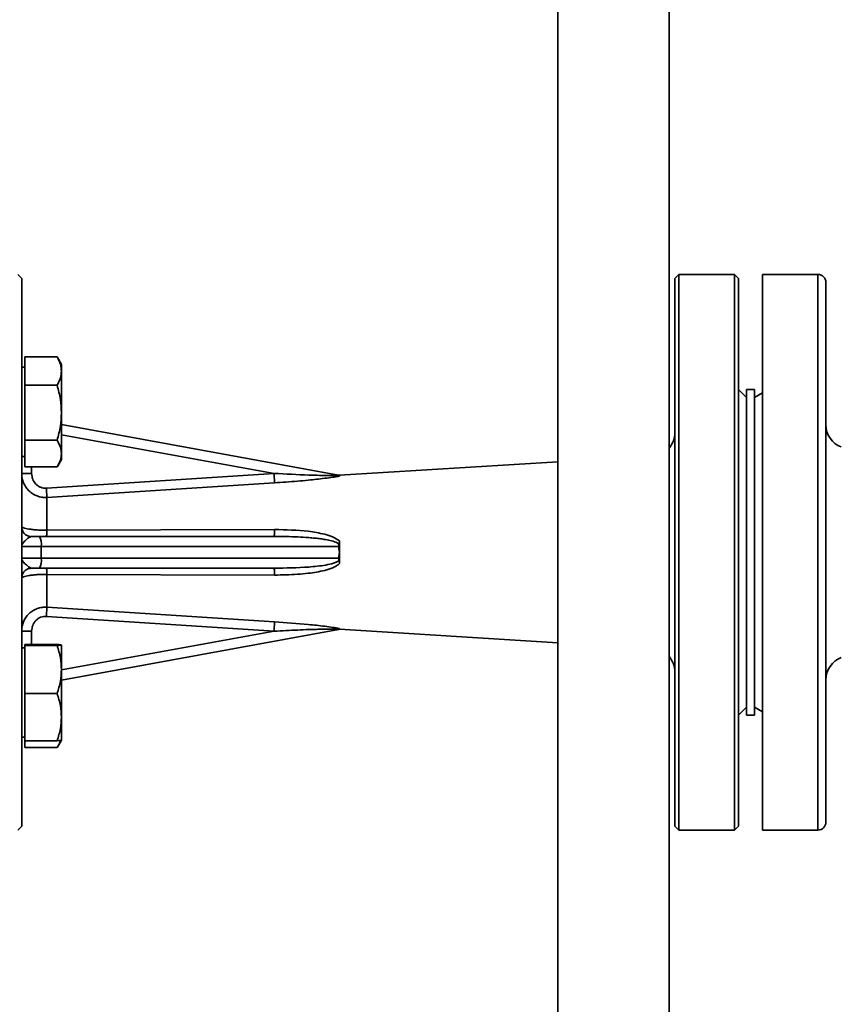
# Paper-space layout 'Blatt1' of a CAD drawing. Units: millimetres. Extents: x 0 to 6300, y 0 to 4455.
# Drawn here: x 1555 to 1762, y 3008 to 3256 of the extents above; entities that cross this region are included whole.
import ezdxf

# ---------------------------------------------------------------- set-up
doc = ezdxf.new("R2010")
doc.units = ezdxf.units.MM
doc.header["$LTSCALE"] = 15
doc.layers.add('1', color=7, linetype='Continuous')
doc.styles.add('SLDTEXTSTYLE0', font='TXT', dxfattribs={"width": 0.605})
doc.dimstyles.new('SLDDIMSTYLE0', dxfattribs={"dimtxt": 52.5, "dimasz": 37.5, "dimexe": 0, "dimexo": 0.0625, "dimgap": 13.125, "dimtad": 1, "dimdec": 1, "dimrnd": 1e-09, "dimzin": 4, "dimdsep": 46, "dimtxsty": 'SLDTEXTSTYLE0', "dimsah": 1, "dimcen": 0.09, "dimadec": 0, "dimazin": 1, "dimtfac": 1, "dimtdec": 1, "dimtofl": 0, "dimtmove": 0, "dimatfit": 3, "dimfxl": 1, "dimfrac": 2, "dimtolj": 1, "dimtzin": 12, "dimarcsym": 0})

# ---------------------------------------------------------------- blocks, each defined once
blk = doc.blocks.new('_D')
at = {"layer": '1'}
for p, q in [((497.84, 3391.49), (497.84, 3933.49)), ((2197.71, 3194.97), (2197.71, 3933.49)), ((497.84, 3918.49), (2197.71, 3918.49))]:
    blk.add_line(p, q, dxfattribs=at)
for points in [[(497.84, 3918.49), (535.34, 3912.49), (535.34, 3924.49)], [(2197.71, 3918.49), (2160.21, 3924.49), (2160.21, 3912.49)]]:
    blk.add_solid(points, dxfattribs=at)
at = {"layer": '1', "insert": (1209.41, 3986.17), "char_height": 52.5, "attachment_point": 1, "style": 'SLDTEXTSTYLE0'}
blk.add_mtext('ca. 1700', dxfattribs=at)

psp = doc.layouts.new('Blatt1')

# ---------------------------------------------------------------- linework, layer by layer
at = {"color": 7, "linetype": 'Continuous', "lineweight": 35}
for p, q in [((1690.84, 3398.99), (1690.84, 3000.99)), ((1718.84, 3000.99), (1718.84, 3398.99)), ((1555.84, 3190.99), (1554.84, 3191.99)), ((1555.84, 3052.99), (1555.84, 3190.99)), ((1721.35, 3191.99), (1720.34, 3190.98)), ((1735.34, 3191.99), (1721.34, 3191.99)), ((1736.34, 3190.99), (1735.34, 3191.99)), ((1736.34, 3190.99), (1736.34, 3052.99)), ((1756.34, 3191.99), (1742.34, 3191.99)), ((1742.34, 3121.99), (1742.34, 3191.99)), ((1756.34, 3051.99), (1756.34, 3191.99)), ((1758.34, 3189.99), (1758.34, 3053.99)), ((1556.64, 3164.06), (1556.64, 3171.2)), ((1556.64, 3171.2), (1564.77, 3171.2)), ((1565.85, 3169.33), (1564.76, 3171.21)), ((1564.77, 3171.2), (1564.83, 3171.06)), ((1556.64, 3168.59), (1555.84, 3168.59)), ((1556.64, 3164.06), (1564.77, 3164.06)), ((1556.64, 3150.21), (1556.64, 3164.06)), ((1738.34, 3160.99), (1736.34, 3162.99)), ((1740.34, 3162.99), (1738.34, 3162.99)), ((1738.34, 3162.99), (1738.34, 3080.99)), ((1740.34, 3162.99), (1740.34, 3080.99)), ((1742.34, 3162.14), (1740.34, 3160.99)), ((1635.62, 3141.44), (1565.84, 3154.16)), ((1565.84, 3151.62), (1619.38, 3141.86)), ((1564.77, 3150.21), (1556.64, 3150.21)), ((1556.64, 3143.49), (1556.64, 3150.21)), ((1555.84, 3146.1), (1556.64, 3146.1)), ((1556.64, 3143.49), (1564.77, 3143.49)), ((1558.34, 3143.49), (1558.34, 3141.84)), ((1564.84, 3143.61), (1565.85, 3145.36)), ((1690.84, 3144.76), (1635.84, 3141.4)), ((1619.38, 3141.86), (1562.05, 3138.13)), ((1635.62, 3141.44), (1635.84, 3141.4)), ((1619.53, 3139.49), (1562.21, 3135.81)), ((1562.21, 3135.81), (1562.21, 3127.55)), ((1558.07, 3125.88), (1558.34, 3125.99)), ((1558.34, 3125.99), (1560.32, 3125.99)), ((1560.32, 3125.99), (1619.38, 3125.99)), ((1562.21, 3127.55), (1619.53, 3127.71)), ((1555.84, 3123.49), (1560.76, 3123.49)), ((1560.76, 3123.49), (1560.76, 3120.49)), ((1560.76, 3123.49), (1635.62, 3123.49)), ((1635.84, 3121.99), (1635.62, 3123.49)), ((1635.62, 3120.49), (1635.84, 3121.99)), ((1742.34, 3051.99), (1742.34, 3121.99)), ((1560.76, 3120.49), (1555.84, 3120.49)), ((1635.62, 3120.49), (1560.76, 3120.49)), ((1558.34, 3117.99), (1560.32, 3117.99)), ((1560.32, 3117.99), (1619.38, 3117.99)), ((1562.21, 3116.42), (1562.21, 3108.16)), ((1619.53, 3116.26), (1562.21, 3116.42)), ((1619.38, 3102.11), (1562.05, 3105.84)), ((1562.21, 3108.16), (1619.53, 3104.49)), ((1558.34, 3102.13), (1558.34, 3098.75)), ((1565.84, 3089.81), (1635.62, 3102.54)), ((1565.89, 3092.36), (1619.38, 3102.11)), ((1635.84, 3102.58), (1635.62, 3102.54)), ((1635.84, 3102.58), (1690.84, 3099.21)), ((1556.64, 3098.75), (1564.77, 3098.75)), ((1556.64, 3098.51), (1556.64, 3098.75)), ((1556.64, 3086.39), (1556.64, 3098.51)), ((1556.64, 3098.51), (1564.77, 3098.51)), ((1556.64, 3097.88), (1555.84, 3097.88)), ((1556.64, 3074.51), (1556.64, 3086.39)), ((1556.64, 3086.39), (1564.77, 3086.39)), ((1736.34, 3080.98), (1738.34, 3082.99)), ((1740.34, 3082.99), (1742.34, 3081.83)), ((1738.34, 3080.99), (1740.34, 3080.99)), ((1555.84, 3075.39), (1556.64, 3075.39)), ((1556.64, 3074.51), (1564.77, 3074.51)), ((1556.64, 3072.78), (1556.64, 3074.51)), ((1564.84, 3072.9), (1565.85, 3074.65)), ((1556.64, 3072.78), (1564.77, 3072.78)), ((1554.84, 3051.99), (1555.84, 3052.99)), ((1720.34, 3052.99), (1721.35, 3051.98)), ((1721.34, 3051.99), (1735.34, 3051.99)), ((1735.34, 3051.99), (1736.34, 3052.99)), ((1742.34, 3051.99), (1756.34, 3051.99))]:
    psp.add_line(p, q, dxfattribs=at)
for centre, radius, start, end in [((1756.34, 3189.99), 2, 0, 90), ((1764.34, 3154.13), 6, 180, 249.3045), ((1714.34, 3152.21), 6, 318.5904, 0), ((1556.94, 3124.09), 3.87, 351.0018, 29.342), ((1556.94, 3119.88), 3.87, 330.658, 8.9982), ((1714.34, 3091.76), 6, 360, 41.4096), ((1764.34, 3089.84), 6, 110.6955, 180), ((1756.34, 3053.99), 2, 270, 0)]:
    psp.add_arc(centre, radius, start, end, dxfattribs=at)
for points in [[(1720.34, 3052.99), (1720.34, 3053.1), (1720.34, 3053.33), (1720.34, 3055.16), (1720.34, 3058.05), (1720.34, 3062.06), (1720.34, 3067.09), (1720.34, 3073.06), (1720.34, 3079.86), (1720.34, 3087.39), (1720.34, 3095.51), (1720.34, 3104.08), (1720.34, 3112.95), (1720.34, 3121.99), (1720.34, 3131.02), (1720.34, 3139.9), (1720.34, 3148.47), (1720.34, 3156.58), (1720.34, 3164.11), (1720.34, 3170.92), (1720.34, 3176.88), (1720.34, 3181.91), (1720.34, 3185.92), (1720.34, 3188.81), (1720.34, 3190.64), (1720.34, 3190.87), (1720.34, 3190.99)], [(1721.34, 3051.99), (1721.34, 3052.1), (1721.34, 3052.33), (1721.34, 3054.19), (1721.34, 3057.13), (1721.34, 3061.19), (1721.34, 3066.29), (1721.34, 3072.35), (1721.34, 3079.25), (1721.34, 3086.89), (1721.34, 3095.12), (1721.34, 3103.82), (1721.34, 3112.82), (1721.34, 3121.99), (1721.34, 3131.15), (1721.34, 3140.16), (1721.34, 3148.85), (1721.34, 3157.09), (1721.34, 3164.72), (1721.34, 3171.62), (1721.34, 3177.68), (1721.34, 3182.78), (1721.34, 3186.85), (1721.34, 3189.78), (1721.34, 3191.64), (1721.34, 3191.87), (1721.34, 3191.99)], [(1735.34, 3051.99), (1735.34, 3052.1), (1735.34, 3052.33), (1735.34, 3054.19), (1735.34, 3057.13), (1735.34, 3061.19), (1735.34, 3066.29), (1735.34, 3072.35), (1735.34, 3079.25), (1735.34, 3086.89), (1735.34, 3095.12), (1735.34, 3103.82), (1735.34, 3112.82), (1735.34, 3121.99), (1735.34, 3131.15), (1735.34, 3140.16), (1735.34, 3148.85), (1735.34, 3157.09), (1735.34, 3164.72), (1735.34, 3171.62), (1735.34, 3177.68), (1735.34, 3182.78), (1735.34, 3186.85), (1735.34, 3189.78), (1735.34, 3191.64), (1735.34, 3191.87), (1735.34, 3191.99)], [(1565.84, 3157.14), (1565.84, 3158.19), (1565.84, 3160.28), (1565.84, 3163.22), (1565.84, 3165.81), (1565.84, 3167.02), (1565.84, 3167.63)], [(1565.84, 3146.85), (1565.84, 3147.43), (1565.84, 3148.58), (1565.84, 3151.1), (1565.84, 3154), (1565.84, 3156.09), (1565.84, 3157.14)], [(1558.34, 3141.84), (1558.01, 3141.84), (1557.36, 3141.84), (1556.53, 3141.84), (1555.95, 3141.84), (1555.88, 3141.84), (1555.84, 3141.84)], [(1555.84, 3115.49), (1555.88, 3115.81), (1555.95, 3116.47), (1556.53, 3117.3), (1557.36, 3117.87), (1558.01, 3117.95), (1558.34, 3117.99)], [(1555.84, 3102.13), (1555.88, 3102.13), (1555.95, 3102.13), (1556.53, 3102.13), (1557.36, 3102.13), (1558.01, 3102.13), (1558.34, 3102.13)], [(1565.84, 3092.45), (1565.84, 3093.33), (1565.84, 3095.09), (1565.84, 3097.02), (1565.84, 3098.34), (1565.84, 3098.53), (1565.84, 3098.63)], [(1565.84, 3080.45), (1565.84, 3081.39), (1565.84, 3083.27), (1565.84, 3086.42), (1565.84, 3089.59), (1565.84, 3091.5), (1565.84, 3092.45)]]:
    psp.add_open_spline(points, degree=3, dxfattribs=at)
for points, knots in [([(1565.84, 3167.63), (1565.79, 3168.21), (1565.69, 3169.41), (1565.08, 3170.58), (1564.77, 3171.2)], [0, 0, 0, 0, 0.4763129, 1, 1, 1, 1]), ([(1565.84, 3167.63), (1565.84, 3168.08), (1565.84, 3168.99), (1565.84, 3169.46), (1565.84, 3169.33), (1565.84, 3169.32)], [0, 0, 0, 0, 0.4848202, 0.9696403, 1, 1, 1, 1]), ([(1564.77, 3164.06), (1565.08, 3164.68), (1565.69, 3165.85), (1565.79, 3167.05), (1565.84, 3167.63)], [0, 0, 0, 0, 0.523687, 1, 1, 1, 1]), ([(1565.84, 3157.14), (1565.79, 3158.25), (1565.69, 3160.6), (1565.08, 3162.87), (1564.77, 3164.06)], [0, 0, 0, 0, 0.476313, 1, 1, 1, 1]), ([(1564.77, 3150.21), (1565.08, 3151.4), (1565.69, 3153.67), (1565.79, 3156.02), (1565.84, 3157.14)], [0, 0, 0, 0, 0.523687, 1, 1, 1, 1]), ([(1565.84, 3146.85), (1565.79, 3147.39), (1565.69, 3148.53), (1565.08, 3149.63), (1564.77, 3150.21)], [0, 0, 0, 0, 0.4763129, 1, 1, 1, 1]), ([(1564.77, 3143.49), (1565.08, 3144.06), (1565.69, 3145.17), (1565.79, 3146.31), (1565.84, 3146.85)], [0, 0, 0, 0, 0.5236871, 1, 1, 1, 1]), ([(1565.84, 3145.37), (1565.84, 3145.42), (1565.84, 3145.52), (1565.84, 3146.4), (1565.84, 3146.85)], [0, 0, 0, 0, 0.483051, 1, 1, 1, 1]), ([(1555.84, 3141.84), (1555.86, 3141.44), (1555.88, 3140.99), (1556.05, 3140.21), (1556.31, 3139.38), (1556.89, 3138.36), (1557.7, 3137.41), (1558.63, 3136.68), (1559.76, 3136.13), (1560.96, 3135.81), (1561.79, 3135.81), (1562.21, 3135.81)], [0, 0, 0, 0, 0.123086, 0.137042, 0.246657, 0.386991, 0.494669, 0.626037, 0.747004, 0.874987, 1, 1, 1, 1]), ([(1562.05, 3138.13), (1561.81, 3138.13), (1561.32, 3138.13), (1560.61, 3138.34), (1559.96, 3138.68), (1559.21, 3139.32), (1558.5, 3140.37), (1558.4, 3141.35), (1558.34, 3141.84)], [0, 0, 0, 0, 0.124579, 0.249508, 0.375005, 0.500559, 0.750381, 1, 1, 1, 1]), ([(1635.75, 3141.37), (1635.69, 3141.37), (1635.54, 3141.35), (1635.07, 3141.34), (1634.03, 3141.33), (1631.66, 3141.35), (1626.65, 3141.48), (1622.3, 3141.71), (1619.38, 3141.86)], [0, 0, 0, 0, 0.018131, 0.042327, 0.096524, 0.218138, 0.474673, 1, 1, 1, 1]), ([(1619.53, 3139.49), (1619.52, 3139.59), (1619.51, 3139.8), (1619.47, 3140.37), (1619.43, 3141.07), (1619.39, 3141.6), (1619.38, 3141.86)], [0, 0, 0, 0, 0.249969, 0.499942, 0.749811, 1, 1, 1, 1]), ([(1635.84, 3141.18), (1635.61, 3141.14), (1635.1, 3141.04), (1633.85, 3140.85), (1632.16, 3140.62), (1630.09, 3140.38), (1627.8, 3140.14), (1625.23, 3139.9), (1622.4, 3139.68), (1620.48, 3139.55), (1619.53, 3139.49)], [0, 0, 0, 0, 0.052867, 0.117923, 0.245568, 0.370046, 0.494878, 0.658861, 0.830313, 1, 1, 1, 1]), ([(1635.75, 3141.37), (1635.74, 3141.38), (1635.7, 3141.41), (1635.65, 3141.43), (1635.62, 3141.44)], [0, 0, 0, 0, 0.345741, 1, 1, 1, 1]), ([(1635.84, 3141.18), (1635.84, 3141.22), (1635.84, 3141.27), (1635.78, 3141.34), (1635.75, 3141.37)], [0, 0, 0, 0, 0.63483, 1, 1, 1, 1]), ([(1635.84, 3141.4), (1635.84, 3141.4), (1635.84, 3141.4), (1635.84, 3141.36), (1635.84, 3141.26), (1635.84, 3141.2), (1635.84, 3141.18)], [0, 0, 0, 0, 0.000141, 0.559962, 0.912024, 1, 1, 1, 1]), ([(1562.05, 3138.13), (1562.07, 3137.88), (1562.1, 3137.39), (1562.15, 3136.71), (1562.19, 3136.15), (1562.2, 3135.93), (1562.21, 3135.81)], [0, 0, 0, 0, 0.250153, 0.500047, 0.750025, 1, 1, 1, 1]), ([(1562.21, 3127.55), (1561.79, 3127.55), (1560.96, 3127.55), (1559.76, 3127.61), (1558.63, 3127.71), (1557.35, 3127.88), (1556.12, 3128.16), (1555.93, 3128.38), (1555.84, 3128.49)], [0, 0, 0, 0, 0.1255188, 0.2541678, 0.3749846, 0.5054944, 0.7517789, 1, 1, 1, 1]), ([(1558.09, 3125.93), (1557.79, 3125.99), (1557.19, 3126.12), (1556.45, 3126.69), (1555.94, 3127.47), (1555.87, 3128.07), (1555.84, 3128.37)], [0, 0, 0, 0, 0.250041, 0.499972, 0.749651, 1, 1, 1, 1]), ([(1555.84, 3123.49), (1555.85, 3123.6), (1555.87, 3123.8), (1556.01, 3124.1), (1556.32, 3124.55), (1556.93, 3125.12), (1557.66, 3125.74), (1557.98, 3125.85), (1558.07, 3125.88)], [0, 0, 0, 0, 0.130825, 0.236473, 0.345682, 0.647027, 0.894091, 1, 1, 1, 1]), ([(1562.21, 3127.55), (1562.2, 3127.33), (1562.19, 3126.89), (1562.15, 3126.39), (1562.1, 3126.05), (1562.07, 3126.01), (1562.05, 3125.99)], [0, 0, 0, 0, 0.249975, 0.499953, 0.749847, 1, 1, 1, 1]), ([(1619.53, 3127.71), (1619.52, 3127.47), (1619.51, 3126.99), (1619.47, 3126.43), (1619.43, 3126.06), (1619.39, 3126.01), (1619.38, 3125.99)], [0, 0, 0, 0, 0.2499692, 0.4999421, 0.7498105, 1, 1, 1, 1]), ([(1619.38, 3125.99), (1620.39, 3125.98), (1622.39, 3125.97), (1625.31, 3125.87), (1627.73, 3125.73), (1629.64, 3125.56), (1631.04, 3125.4), (1632.44, 3125.19), (1633.86, 3124.9), (1634.94, 3124.55), (1635.56, 3124.18), (1635.69, 3124.01), (1635.75, 3123.93)], [0, 0, 0, 0, 0.183063, 0.358337, 0.52544, 0.61816, 0.701874, 0.77991, 0.872309, 0.960627, 0.982985, 1, 1, 1, 1]), ([(1619.53, 3127.71), (1622.37, 3127.66), (1626.62, 3127.59), (1631.46, 3126.74), (1634.15, 3125.99), (1635.28, 3125.22), (1635.84, 3124.84)], [0, 0, 0, 0, 0.505307, 0.754953, 0.879916, 1, 1, 1, 1]), ([(1635.62, 3123.49), (1635.65, 3123.58), (1635.7, 3123.73), (1635.74, 3123.88), (1635.75, 3123.93)], [0, 0, 0, 0, 0.654337, 1, 1, 1, 1]), ([(1635.75, 3123.93), (1635.78, 3124.04), (1635.84, 3124.34), (1635.84, 3124.65), (1635.84, 3124.84)], [0, 0, 0, 0, 0.364137, 1, 1, 1, 1]), ([(1635.84, 3124.84), (1635.84, 3124.76), (1635.84, 3124.35), (1635.84, 3123.4), (1635.84, 3122.53), (1635.84, 3121.99), (1635.84, 3121.99)], [0, 0, 0, 0, 0.086472, 0.432467, 0.999859, 1, 1, 1, 1]), ([(1635.84, 3121.99), (1635.84, 3121.99), (1635.84, 3121.45), (1635.84, 3120.58), (1635.84, 3119.63), (1635.84, 3119.21), (1635.84, 3119.13)], [0, 0, 0, 0, 0.000141, 0.560201, 0.912071, 1, 1, 1, 1]), ([(1558.34, 3117.99), (1558.16, 3118.04), (1557.76, 3118.16), (1556.93, 3118.84), (1556.27, 3119.47), (1555.94, 3119.96), (1555.9, 3120.18), (1555.89, 3120.25)], [0, 0, 0, 0, 0.201549, 0.446767, 0.745741, 0.914125, 1, 1, 1, 1]), ([(1619.38, 3117.99), (1622.3, 3118.02), (1626.65, 3118.08), (1631.66, 3118.61), (1634.03, 3119.1), (1635.07, 3119.5), (1635.54, 3119.78), (1635.69, 3119.96), (1635.75, 3120.04)], [0, 0, 0, 0, 0.52533, 0.781865, 0.903475, 0.957672, 0.981869, 1, 1, 1, 1]), ([(1635.84, 3119.13), (1635.61, 3118.94), (1635.1, 3118.53), (1633.85, 3117.95), (1632.16, 3117.41), (1630.09, 3116.98), (1627.8, 3116.65), (1625.23, 3116.42), (1622.4, 3116.28), (1620.48, 3116.27), (1619.53, 3116.26)], [0, 0, 0, 0, 0.052867, 0.117924, 0.245567, 0.370043, 0.494875, 0.658857, 0.83031, 1, 1, 1, 1]), ([(1635.75, 3120.04), (1635.74, 3120.09), (1635.7, 3120.24), (1635.65, 3120.39), (1635.62, 3120.49)], [0, 0, 0, 0, 0.34574, 1, 1, 1, 1]), ([(1635.84, 3119.13), (1635.84, 3119.32), (1635.84, 3119.63), (1635.78, 3119.93), (1635.75, 3120.04)], [0, 0, 0, 0, 0.634832, 1, 1, 1, 1]), ([(1555.84, 3115.49), (1555.86, 3115.54), (1555.88, 3115.6), (1556.05, 3115.71), (1556.31, 3115.82), (1556.89, 3115.98), (1557.7, 3116.13), (1558.63, 3116.26), (1559.76, 3116.36), (1560.96, 3116.42), (1561.79, 3116.42), (1562.21, 3116.42)], [0, 0, 0, 0, 0.123087, 0.137061, 0.246659, 0.386993, 0.49467, 0.626038, 0.747001, 0.874983, 1, 1, 1, 1]), ([(1562.05, 3117.99), (1562.07, 3117.96), (1562.1, 3117.92), (1562.15, 3117.58), (1562.19, 3117.08), (1562.2, 3116.64), (1562.21, 3116.42)], [0, 0, 0, 0, 0.250153, 0.500047, 0.750025, 1, 1, 1, 1]), ([(1619.53, 3116.26), (1619.52, 3116.5), (1619.51, 3116.98), (1619.47, 3117.54), (1619.43, 3117.91), (1619.39, 3117.96), (1619.38, 3117.99)], [0, 0, 0, 0, 0.2499693, 0.4999421, 0.7498104, 1, 1, 1, 1]), ([(1562.21, 3108.16), (1561.79, 3108.16), (1560.96, 3108.16), (1559.76, 3107.84), (1558.63, 3107.29), (1557.35, 3106.28), (1556.12, 3104.56), (1555.93, 3102.94), (1555.84, 3102.13)], [0, 0, 0, 0, 0.125515, 0.254162, 0.374978, 0.505489, 0.751779, 1, 1, 1, 1]), ([(1562.05, 3105.84), (1561.81, 3105.84), (1561.32, 3105.84), (1560.61, 3105.63), (1559.95, 3105.29), (1559.21, 3104.65), (1558.5, 3103.59), (1558.4, 3102.62), (1558.34, 3102.13)], [0, 0, 0, 0, 0.124979, 0.250433, 0.375891, 0.501473, 0.751041, 1, 1, 1, 1]), ([(1562.21, 3108.16), (1562.2, 3108.05), (1562.19, 3107.82), (1562.15, 3107.26), (1562.1, 3106.59), (1562.07, 3106.09), (1562.05, 3105.84)], [0, 0, 0, 0, 0.249975, 0.499953, 0.749847, 1, 1, 1, 1]), ([(1619.53, 3104.49), (1619.52, 3104.38), (1619.51, 3104.17), (1619.47, 3103.6), (1619.43, 3102.9), (1619.39, 3102.38), (1619.38, 3102.11)], [0, 0, 0, 0, 0.249969, 0.499942, 0.749811, 1, 1, 1, 1]), ([(1619.53, 3104.49), (1622.37, 3104.28), (1626.62, 3103.98), (1631.46, 3103.44), (1634.15, 3103.09), (1635.28, 3102.89), (1635.84, 3102.79)], [0, 0, 0, 0, 0.505309, 0.754955, 0.879919, 1, 1, 1, 1]), ([(1619.38, 3102.11), (1620.39, 3102.17), (1622.39, 3102.28), (1625.31, 3102.41), (1627.73, 3102.51), (1629.64, 3102.57), (1631.04, 3102.6), (1632.44, 3102.63), (1633.86, 3102.64), (1634.94, 3102.64), (1635.56, 3102.62), (1635.69, 3102.61), (1635.75, 3102.6)], [0, 0, 0, 0, 0.183061, 0.358332, 0.525442, 0.618163, 0.701877, 0.779913, 0.872312, 0.960628, 0.982986, 1, 1, 1, 1]), ([(1635.62, 3102.54), (1635.65, 3102.54), (1635.7, 3102.56), (1635.74, 3102.59), (1635.75, 3102.6)], [0, 0, 0, 0, 0.654337, 1, 1, 1, 1]), ([(1635.75, 3102.6), (1635.78, 3102.63), (1635.84, 3102.7), (1635.84, 3102.75), (1635.84, 3102.79)], [0, 0, 0, 0, 0.364148, 1, 1, 1, 1]), ([(1635.84, 3102.79), (1635.84, 3102.78), (1635.84, 3102.72), (1635.84, 3102.61), (1635.84, 3102.58), (1635.84, 3102.58), (1635.84, 3102.58)], [0, 0, 0, 0, 0.086472, 0.432468, 0.999859, 1, 1, 1, 1]), ([(1565.84, 3098.63), (1565.79, 3098.65), (1565.69, 3098.69), (1565.08, 3098.73), (1564.77, 3098.75)], [0, 0, 0, 0, 0.476313, 1, 1, 1, 1]), ([(1564.77, 3098.51), (1565.08, 3098.53), (1565.69, 3098.57), (1565.79, 3098.61), (1565.84, 3098.63)], [0, 0, 0, 0, 0.523687, 1, 1, 1, 1]), ([(1565.84, 3092.45), (1565.79, 3093.43), (1565.69, 3095.48), (1565.08, 3097.47), (1564.77, 3098.51)], [0, 0, 0, 0, 0.476313, 1, 1, 1, 1]), ([(1564.77, 3086.39), (1565.08, 3087.43), (1565.69, 3089.42), (1565.79, 3091.47), (1565.84, 3092.45)], [0, 0, 0, 0, 0.523687, 1, 1, 1, 1]), ([(1565.84, 3080.45), (1565.79, 3081.41), (1565.69, 3083.43), (1565.08, 3085.37), (1564.77, 3086.39)], [0, 0, 0, 0, 0.4763129, 1, 1, 1, 1]), ([(1564.77, 3074.51), (1565.08, 3075.53), (1565.69, 3077.48), (1565.79, 3079.5), (1565.84, 3080.45)], [0, 0, 0, 0, 0.523687, 1, 1, 1, 1]), ([(1565.84, 3074.66), (1565.84, 3074.71), (1565.84, 3074.84), (1565.84, 3076.03), (1565.84, 3077.88), (1565.84, 3079.6), (1565.84, 3080.45)], [0, 0, 0, 0, 0.2375, 0.491667, 0.745833, 1, 1, 1, 1]), ([(1565.83, 3074.63), (1565.78, 3074.61), (1565.67, 3074.57), (1565.09, 3074.53), (1564.77, 3074.51)], [0, 0, 0, 0, 0.460604, 1, 1, 1, 1]), ([(1564.77, 3072.78), (1565.12, 3073.35), (1565.49, 3073.94), (1565.58, 3074.56), (1565.59, 3074.58)], [0, 0, 0, 0, 0.967812, 1, 1, 1, 1])]:
    psp.add_open_spline(points, degree=3, knots=knots, dxfattribs=at)

# ---------------------------------------------------------------- dimensions: what is measured, and where the dimension line sits
at = {"layer": '1'}
dim = psp.add_linear_dim(base=(2197.71, 3918.49), p1=(497.84, 3376.49), p2=(2197.71, 3179.97), dimstyle='SLDDIMSTYLE0', dxfattribs=at)
dim.commit()
dim.dimension.update_dxf_attribs({"geometry": '_D', "text_midpoint": (1347.77, 3918.49), "dimtype": 160})

doc.saveas('drawing.dxf')
